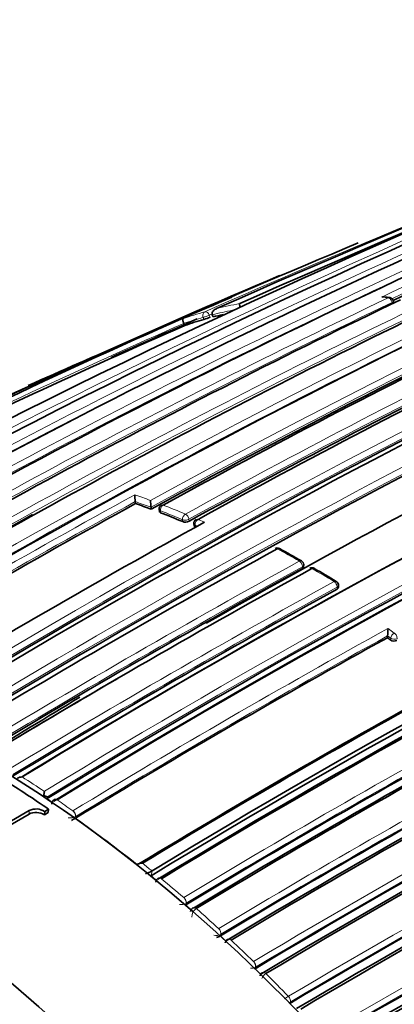
# Model space of a CAD drawing. Units: millimetres. Extents: x -513 to 1397, y 1 to 1151.
# Drawn here: x -311 to -303, y 121 to 143 of the extents above; entities that cross this region are included whole.
import ezdxf

# ---------------------------------------------------------------- set-up
doc = ezdxf.new("R2010")
doc.units = ezdxf.units.MM
doc.layers.add('DV3_0', color=7, linetype='Continuous')
doc.layers.add('Défaut', color=7, linetype='Continuous')

# ---------------------------------------------------------------- blocks, each defined once
blk = doc.blocks.new('SE2')
at = {"layer": 'DV3_0', "color": 7, "lineweight": 18}
for p, q in [((-302.673, 136.274), (-302.667, 136.245)), ((-306.891, 135.943), (-306.874, 135.896)), ((-306.738, 135.947), (-306.755, 135.993)), ((-307.842, 131.584), (-307.847, 131.628)), ((-307.353, 131.43), (-307.349, 131.386)), ((-307.208, 131.395), (-307.212, 131.439)), ((-307.068, 131.265), (-307.072, 131.309)), ((-307.072, 131.309), (-307.02, 131.286)), ((-306.866, 131.372), (-307.007, 131.435)), ((-304.676, 130.381), (-304.677, 130.34)), ((-303.902, 129.884), (-303.9, 129.924)), ((-302.764, 129.004), (-302.623, 128.903)), ((-302.704, 128.787), (-302.774, 128.837)), ((-302.709, 128.749), (-302.704, 128.787)), ((-310.371, 125.248), (-310.374, 125.209)), ((-310.156, 125.182), (-310.156, 125.182)), ((-310.782, 124.866), (-310.776, 124.944)), ((-309.803, 124.937), (-309.802, 124.938)), ((-309.737, 124.812), (-309.741, 124.774)), ((-309.737, 124.812), (-309.74, 124.811)), ((-308.032, 123.598), (-308.053, 123.49)), ((-307.824, 123.423), (-307.824, 123.423)), ((-307.326, 123.002), (-307.325, 123.003)), ((-307.271, 122.875), (-307.28, 122.84)), ((-307.271, 122.875), (-307.274, 122.873)), ((-307.046, 122.759), (-307.047, 122.759)), ((-306.547, 122.311), (-306.546, 122.311)), ((-306.496, 122.183), (-306.506, 122.15)), ((-306.496, 122.183), (-306.499, 122.182)), ((-306.269, 122.055), (-306.27, 122.054)), ((-305.768, 121.577), (-305.767, 121.578)), ((-305.721, 121.45), (-305.733, 121.418)), ((-305.721, 121.45), (-305.724, 121.448)), ((-305.492, 121.308), (-305.492, 121.308)), ((-304.989, 120.8), (-304.988, 120.801)), ((-304.947, 120.672), (-304.959, 120.642)), ((-304.947, 120.672), (-304.949, 120.671))]:
    blk.add_line(p, q, dxfattribs=at)
at = {"layer": 'DV3_0', "color": 7, "lineweight": 35}
for p, q in [((-302.634, 136.255), (-302.643, 136.302)), ((-306.69, 135.997), (-306.69, 135.998)), ((-306.672, 135.951), (-306.69, 135.997)), ((-307.305, 135.76), (-307.323, 135.806)), ((-307.323, 135.806), (-307.323, 135.806)), ((-308.403, 131.788), (-308.409, 131.833)), ((-308.409, 131.833), (-308.409, 131.833)), ((-308.052, 131.663), (-308.057, 131.707)), ((-308.057, 131.707), (-308.057, 131.707)), ((-307.875, 131.655), (-307.87, 131.611)), ((-307.1, 131.34), (-307.097, 131.296)), ((-304.648, 130.379), (-304.647, 130.42)), ((-303.873, 129.922), (-303.871, 129.963)), ((-302.779, 128.799), (-302.774, 128.837)), ((-302.774, 128.837), (-302.774, 128.837)), ((-310.374, 125.209), (-310.377, 125.208)), ((-310.776, 124.944), (-311.484, 124.535)), ((-310.346, 124.975), (-310.432, 124.925)), ((-310.353, 124.897), (-310.346, 124.975)), ((-310.782, 124.866), (-311.49, 124.457)), ((-310.439, 124.848), (-310.432, 124.925)), ((-310.353, 124.897), (-310.439, 124.848)), ((-309.741, 124.774), (-309.744, 124.772)), ((-308.053, 123.49), (-308.056, 123.489)), ((-308.035, 123.596), (-308.032, 123.598)), ((-307.28, 122.84), (-307.283, 122.839)), ((-306.506, 122.15), (-306.509, 122.148)), ((-305.733, 121.418), (-305.735, 121.416))]:
    blk.add_line(p, q, dxfattribs=at)
for centre, radius, start, end in [((-206.675, -88.049), 245.337, 106.60873, 113.90152), ((-227.054, -30.357), 184.057, 107.66442, 120.14804), ((-227.032, -34.306), 187.903, 107.54781, 119.75019), ((-224.797, -21.609), 175.05, 110.61522, 121.27315), ((-218.401, -25.175), 176.279, 108.29506, 121.44943), ((-218.67, -24.247), 175.211, 108.25693, 121.47633), ((-224.752, -19.941), 172.982, 110.62037, 118.78681), ((-220.331, -58.077), 212.51, 109.70347, 113.94954), ((-218.733, -24.267), 175.21, 108.65222, 121.48127), ((-219.421, -26.888), 180.25, 111.02698, 121.37565), ((-218.522, -27.794), 180.843, 111.04776, 121.38212), ((-216.759, -28.669), 180.822, 111.06884, 121.3871), ((-231.685, -18.016), 170.609, 112.37107, 120.67126), ((-229.84, -18.696), 171.634, 112.6154, 120.8828), ((-227.301, -22.711), 175.979, 112.86045, 115.35187), ((-223.31, -22.167), 175.579, 113.28733, 118.75884), ((-221.54, -23.839), 177.242, 113.40515, 118.82972), ((-221.991, -23.616), 176.891, 113.36805, 118.79971), ((-217.073, -26.266), 175.227, 110.64024, 121.27976), ((-217.16, -26.017), 175.05, 110.61521, 121.27316), ((-233.916, -30.068), 181.508, 112.51891, 118.97036), ((-217.128, -26.105), 174.916, 110.62793, 121.26425), ((-217.071, -26.15), 174.953, 110.60954, 121.24689), ((-234.81, -30.032), 181.136, 112.86254, 118.80683), ((-198.395, -118.873), 277.115, 112.9056, 113.93042), ((-303.599, 130.387), 6.058, 81.7251, 82.8197), ((-302.741, 136.283), 0.1, 11.2124, 81.7713), ((-227.916, -19.833), 173.056, 115.52454, 121.04315), ((-225.534, -22.038), 175.595, 115.70872, 121.15527), ((-307.244, 137.102), 1.261, 287.0673, 293.6578), ((-304.655, 128.071), 8.134, 102.7198, 104.3611), ((-211.373, -40.16), 184.954, 107.70902, 120.12029), ((-240.21, -17.641), 167.432, 113.62362, 116.16233), ((-233.905, -30.57), 181.827, 113.71148, 114.3754), ((-304.749, 128.43), 7.763, 105.8818, 109.2197), ((-211.55, -39.958), 184.504, 107.63662, 120.08238), ((-211.262, -40.627), 185.168, 107.63173, 120.03301), ((-216.728, -28.889), 181.034, 114.92631, 121.36467), ((-223.135, -17.223), 168.583, 115.57778, 119.76328), ((-209.538, -45.599), 189.445, 107.61292, 119.70461), ((-217.369, -76.239), 230.43, 113.91783, 115.22686), ((-222.479, -21.408), 174.065, 116.78684, 121.51577), ((-217.517, -26.086), 171.87, 112.63491, 120.88199), ((-217.548, -26.151), 171.741, 112.581, 120.83693), ((-217.49, -26.285), 171.837, 112.55285, 120.80543), ((-307.233, 131.995), 1.187, 180.503, 187.8421), ((-220.69, -28.501), 182.719, 118.68823, 121.20868), ((-313.744, 116.249), 16.432, 69.7317, 71.0325), ((-306.703, 131.872), 1.364, 180.4855, 186.926), ((-307.776, 131.667), 0.1, 120, 186.5933), ((-307.776, 131.667), 0.1, 118.7203, 120), ((-226.092, -21.751), 175.093, 118.89593, 121.11127), ((-314.146, 115.189), 17.566, 67.2365, 68.9687), ((-217.765, -26.388), 170.941, 112.39464, 120.66955), ((-214.578, -36.482), 191.551, 118.80259, 121.23384), ((-307.289, 131.559), 0.183, 250.9601, 296.5639), ((-307.001, 131.348), 0.1, 120, 184.6166), ((-307.001, 131.348), 0.1, 118.7816, 120), ((-217.784, -26.548), 170.891, 112.33286, 120.61274), ((-217.703, -26.756), 171.056, 112.30295, 120.57552), ((-208.385, -45.627), 201.249, 118.76789, 121.1503), ((-216.279, -27.688), 175.898, 115.72295, 121.15457), ((-216.679, -26.963), 174.918, 115.67522, 121.12983), ((-216.76, -26.786), 174.687, 115.6485, 121.12104), ((-305.239, 130.7), 0.1, 61.3337, 118.7552), ((-318.649, 106.103), 28.113, 60.244, 61.3984), ((-304.747, 130.423), 0.1, 358.401, 59.8537), ((-206.23, -49.011), 204.594, 118.76263, 121.10372), ((-205.78, -49.445), 205.089, 118.76159, 121.0987), ((-304.463, 130.259), 0.1, 60.1468, 118.7467), ((-318.917, 105.013), 29.188, 59.0796, 60.2045), ((-217.18, -26.244), 173.205, 115.53821, 121.04616), ((-303.971, 129.968), 0.1, 357.2154, 58.7012), ((-206.969, -46.668), 201.411, 118.76833, 121.14758), ((-217.51, -25.696), 172.404, 115.48476, 121.02002), ((-217.567, -25.589), 172.24, 115.45482, 120.99667), ((-304.397, 129.018), 1.633, 353.6646, 359.5096), ((-210.263, -39.274), 191.853, 118.83068, 121.23241), ((-318.043, 107.316), 26.353, 54.4178, 54.6061), ((-302.628, 128.867), 0.143, 235.8714, 294.7668), ((-205.334, -50.456), 206.186, 120.12039, 121.0601), ((-213.276, -33.005), 183.296, 118.66817, 121.20715), ((-213.242, -33.148), 183.465, 118.70723, 121.21736), ((-223.135, -17.223), 168.583, 120.87511, 121.75314), ((-310.926, 125.429), 0.264, 91.7452, 116.973), ((-311.829, 125.533), 1.399, 349.5822, 353.3938), ((-310.019, 126.276), 1.087, 246.4391, 251.0648), ((-310.183, 125.144), 0.0555, 119.7754, 124.173), ((-310.621, 124.623), 0.356, 58.0544, 115.8541), ((-310.626, 124.546), 0.355, 58.0891, 116.3844), ((-310.507, 126.158), 1.582, 295.0954, 298.8403), ((-308.062, 123.702), 0.304, 171.002, 173.7526), ((-308.259, 123.482), 0.287, 87.8888, 111.1794), ((-308.447, 124.375), 0.881, 287.5602, 297.8885), ((-307.861, 123.393), 0.054, 119.905, 123.8943), ((-307.087, 122.731), 0.0537, 119.9744, 123.5414), ((-223.058, -19.465), 159.853, 117.15462, 120.1129), ((-223.105, -19.487), 159.783, 117.10856, 120.06807), ((-306.797, 122.714), 0.635, 288.3887, 296.9524), ((-306.313, 122.029), 0.0534, 120.0474, 123.0561), ((-224.693, -17.914), 156.705, 116.82358, 119.8288)]:
    blk.add_arc(centre, radius, start, end, dxfattribs=at)
at = {"layer": 'DV3_0', "color": 7, "lineweight": 18}
for centre, radius, start, end in [((-224.826, -19.794), 172.997, 105.60672, 118.7619), ((-224.805, -19.759), 172.838, 105.60537, 118.79485), ((-226.986, -31.82), 185.506, 107.62857, 120.00928), ((-222.072, -22.274), 175.195, 108.25569, 121.47641), ((-222.005, -22.375), 175.175, 108.25813, 121.47602), ((-225.147, -21.489), 174.936, 110.60468, 121.24355), ((-218.705, -24.479), 175.559, 108.26447, 121.47599), ((-218.609, -27.585), 180.798, 111.06807, 121.38772), ((-218.584, -27.616), 180.695, 111.04367, 121.3884), ((-218.412, -64.83), 219.504, 111.03684, 113.76026), ((-232.266, -18.027), 170.489, 112.27371, 120.57527), ((-230.466, -18.505), 171.332, 112.5287, 120.80674), ((-216.612, -28.484), 180.209, 111.0253, 121.3764), ((-227.638, -22.086), 175.445, 112.82221, 115.40298), ((-227.326, -22.604), 175.917, 112.86306, 115.3621), ((-222.232, -23.12), 176.52, 113.36136, 118.80678), ((-222.128, -23.275), 176.566, 113.36541, 118.80809), ((-225.033, -21.628), 174.975, 113.86375, 121.24657), ((-230.298, -18.673), 171.428, 113.82155, 120.81745), ((-228.797, -19.077), 172.152, 115.4447, 120.98989), ((-304.353, 125.373), 11.118, 81.7612, 82.4957), ((-228.607, -19.311), 172.314, 115.45667, 120.99635), ((-226.433, -21.161), 174.592, 115.64094, 121.11682), ((-304.621, 128.205), 8.174, 100.2625, 103.9846), ((-211.673, -39.49), 184.372, 107.66137, 120.12565), ((-226.261, -21.385), 174.734, 115.65, 121.12075), ((-304.719, 128.578), 7.788, 105.8955, 109.7076), ((-304.763, 128.461), 7.779, 105.8799, 109.2186), ((-218.617, -63.887), 218.45, 113.77767, 113.79537), ((-304.668, 128.102), 8.151, 101.0914, 104.3597), ((-211.803, -39.194), 183.921, 107.66305, 120.14707), ((-240.778, -16.799), 166.588, 113.55303, 116.28941), ((-240.577, -16.834), 166.596, 113.61873, 116.18812), ((-232.09, -18.18), 170.579, 115.90805, 120.59007), ((-209.98, -44.624), 188.522, 107.55088, 119.71553), ((-210.149, -44.219), 187.958, 107.55264, 119.74293), ((-217.476, -26.176), 172.123, 112.61603, 120.8609), ((-217.493, -26.138), 171.949, 112.62584, 120.87121), ((-220.909, -28.121), 182.461, 118.66036, 121.21101), ((-313.684, 116.438), 16.413, 69.9867, 71.2938), ((-220.611, -28.592), 182.879, 118.69127, 121.20975), ((-313.762, 116.26), 16.467, 69.7288, 71.0295), ((-314.129, 115.258), 17.675, 67.235, 68.968), ((-217.716, -26.515), 171.226, 112.37155, 120.6431), ((-314.167, 115.191), 17.61, 67.2341, 68.9666), ((-217.745, -26.443), 171.018, 112.38385, 120.65714), ((-216.541, -27.185), 175.494, 115.70171, 121.15173), ((-216.516, -27.242), 175.418, 115.70803, 121.15576), ((-315.79, 111.489), 21.991, 59.85, 61.3288), ((-206.071, -49.265), 205.07, 118.76194, 121.09925), ((-206.062, -49.282), 204.948, 118.76167, 121.09905), ((-315.805, 110.582), 22.784, 58.6954, 60.1396), ((-207.132, -46.323), 201.207, 118.7683, 121.15121), ((-217.369, -25.886), 172.96, 115.51504, 121.0372), ((-217.348, -25.929), 172.872, 115.52373, 121.04361), ((-207.08, -46.423), 201.178, 118.7682, 121.15045), ((-210.312, -39.133), 191.879, 118.80488, 121.23199), ((-210.351, -39.083), 191.675, 118.82846, 121.23271), ((-325.734, 102.337), 27.65, 56.4163, 57.6381), ((-326.114, 101.658), 28.324, 55.9686, 56.2473), ((-326.572, 101.088), 29.155, 54.8872, 55.7325), ((-309.878, 125.081), 0.303, 264.6504, 297.0167), ((-327.631, 99.514), 30.951, 51.5026, 54.6963), ((-328.792, 98.12), 32.862, 50.8283, 51.306), ((-328.926, 97.874), 33.04, 50.5553, 50.8289), ((-329.488, 97.276), 33.955, 49.2561, 50.3567), ((-307.388, 123.107), 0.26, 263.1958, 295.9194), ((-329.89, 96.734), 34.533, 48.834, 49.1074), ((-306.914, 122.572), 0.23, 125.4484, 181.4822), ((-330.559, 96.048), 35.585, 47.5641, 48.6452), ((-306.607, 122.407), 0.25, 258.8779, 295.5984), ((-331.014, 95.481), 36.216, 47.1486, 47.4208), ((-331.673, 94.841), 37.228, 45.9047, 46.97), ((-224.75, -17.931), 156.829, 116.77502, 119.78289), ((-305.827, 121.665), 0.24, 267.9869, 295.3013), ((-332.101, 94.337), 37.794, 45.4932, 45.7654), ((-305.353, 121.104), 0.246, 124.4281, 158.0851), ((-332.777, 93.714), 38.805, 44.2673, 45.3228), ((-304.164, 119.382), 1.641, 120.1923, 123.9126), ((-305.047, 120.881), 0.232, 286.2264, 295.0349)]:
    blk.add_arc(centre, radius, start, end, dxfattribs=at)
for centre, major_axis, ratio, start_param, end_param in [((-302.741, 136.283), (-0.0143, -0.099), 0.743129, 3.141593, 3.589132), ((-302.741, 136.283), (-0.043, 0.0903), 0.625411, 4.327647, 5.902985), ((-302.741, 136.283), (-0.0981, -0.0194), 0.292676, 2.283843, 3.141593), ((-306.817, 135.975), (-0.0274, 0.0962), 0.807916, 0.107648, 1.67875), ((-306.817, 135.975), (0.0935, 0.0354), 0.067102, 3.769177, 5.407764), ((-306.817, 135.975), (-0.0405, 0.0914), 0.63927, 4.625524, 6.200757), ((-307.776, 131.667), (-0.0359, -0.0933), 0.664561, 3.804198, 5.375485), ((-307.776, 131.667), (0.0481, -0.0877), 0.59174, 2.534808, 3.141593), ((-307.776, 131.667), (0.0993, 0.0115), 0.457166, 3.141593, 3.865253), ((-307.282, 131.468), (-0.0387, -0.0922), 0.650181, 3.824798, 5.396082), ((-307.282, 131.468), (-0.0481, 0.0877), 0.591285, 4.071243, 5.646244), ((-307.282, 131.468), (-0.0996, -0.0087), 0.482653, 0.737631, 2.311561), ((-307.001, 131.348), (0.0997, 0.008), 0.48829, 3.141593, 3.882638), ((-307.001, 131.348), (0.0402, 0.0916), 0.641775, 0.694318, 2.2656), ((-307.001, 131.348), (0.0481, -0.0876), 0.591099, 2.487595, 3.141593), ((-305.239, 130.7), (-0.048, -0.0877), 0.592463, 3.141593, 3.888608), ((-304.747, 130.423), (-0.0502, -0.0865), 0.57568, 3.141593, 3.903557), ((-304.747, 130.423), (0.0481, -0.0877), 0.591571, 0.790993, 2.366022), ((-304.747, 130.423), (-0.1, 0.0028), 0.566637, 2.372108, 3.141593), ((-304.463, 130.259), (-0.0498, -0.0867), 0.579016, 3.141593, 3.900603), ((-303.971, 129.968), (-0.052, -0.0854), 0.561832, 3.141593, 3.915138), ((-303.971, 129.968), (0.0481, -0.0877), 0.591475, 0.767355, 2.342375), ((-303.971, 129.968), (-0.0999, 0.0049), 0.580073, 2.38395, 3.141593), ((-302.633, 128.826), (0.0582, 0.0813), 0.504758, 0.814232, 2.385513), ((-302.633, 128.826), (-0.0482, 0.0876), 0.591185, 3.816162, 5.391162), ((-302.633, 128.826), (-0.0991, 0.0133), 0.630165, 0.867585, 2.43565), ((-310.161, 125.105), (0.0536, -0.0844), 0.574505, 2.242391, 3.142009), ((-310.16, 125.106), (0.0518, -0.0855), 0.562879, 2.254541, 3.140832), ((-309.809, 124.861), (-0.0496, 0.0868), 0.548485, 3.817796, 5.391652), ((-309.808, 124.862), (-0.0518, 0.0855), 0.562757, 3.802699, 5.377239), ((-307.838, 123.353), (0.0534, -0.0846), 0.571335, 2.119438, 3.14139), ((-307.837, 123.353), (0.0518, -0.0856), 0.563436, 2.130127, 3.141714), ((-307.341, 122.934), (-0.0492, 0.0871), 0.552035, 3.687234, 5.26118), ((-307.34, 122.934), (-0.0517, 0.0856), 0.563994, 3.670478, 5.245046), ((-307.063, 122.691), (0.0531, -0.0847), 0.570792, 2.078953, 3.141451), ((-307.063, 122.692), (0.0517, -0.0856), 0.564422, 2.088429, 3.142112), ((-306.566, 122.245), (-0.0492, 0.0871), 0.554898, 3.644732, 5.218766), ((-306.565, 122.245), (-0.0516, 0.0857), 0.565243, 3.628715, 5.203269), ((-306.289, 121.99), (0.0515, -0.0857), 0.565846, 2.046715, 3.142373), ((-306.289, 121.989), (0.0527, -0.085), 0.570682, 2.03876, 3.141433), ((-305.79, 121.514), (-0.0492, 0.0871), 0.558565, 3.601389, 5.175547), ((-305.789, 121.514), (-0.0513, 0.0858), 0.566954, 3.586924, 5.16147), ((-305.515, 121.245), (0.0522, -0.0853), 0.571111, 1.998768, 3.14121), ((-305.515, 121.245), (0.0513, -0.0859), 0.567746, 2.004937, 3.142318), ((-305.013, 120.74), (-0.0493, 0.087), 0.563012, 3.556925, 5.131227), ((-305.013, 120.74), (-0.0511, 0.086), 0.569174, 3.544973, 5.119518)]:
    blk.add_ellipse(centre, major_axis=major_axis, ratio=ratio, start_param=start_param, end_param=end_param, dxfattribs=at)
at = {"layer": 'DV3_0', "color": 7, "lineweight": 35}
for centre, major_axis, ratio, start_param, end_param in [((-305.239, 130.7), (0.0481, -0.0877), 0.591475, 2.39541, 3.141593), ((-305.239, 130.7), (-0.048, -0.0877), 0.592463, 3.112201, 3.141593), ((-304.463, 130.259), (0.0481, -0.0877), 0.591528, 2.371901, 3.141593), ((-304.463, 130.259), (-0.0498, -0.0867), 0.579016, 3.111958, 3.141593), ((-311.957, 103.733), (13.75, -23.816), 0.57735, 1.397964, 3.141593), ((-315.492, 101.692), (13.75, -23.816), 0.57735, 1.397964, 3.314425), ((-312.185, 103.602), (-13.8, 23.902), 0.57735, -0.879769, -0.829339), ((-306.289, 121.99), (0.0515, -0.0857), 0.565846, 3.142373, 3.23776), ((-305.515, 121.245), (0.0513, -0.0859), 0.567746, 3.142318, 3.227475)]:
    blk.add_ellipse(centre, major_axis=major_axis, ratio=ratio, start_param=start_param, end_param=end_param, dxfattribs=at)
for points, knots in [([(-302.901, 136.396), (-302.901, 136.396), (-302.9, 136.396), (-302.899, 136.396), (-302.885, 136.399), (-302.87, 136.4), (-302.855, 136.399), (-302.851, 136.399), (-302.846, 136.398), (-302.842, 136.398)], [0, 0, 0, 0, 0.0106289, 0.0106289, 0.0106289, 0.2465834, 0.2465834, 0.2465834, 0.3175194, 0.3175194, 0.3175194, 0.3175194]), ([(-306.077, 136.249), (-306.077, 136.249), (-306.077, 136.248), (-306.077, 136.248), (-306.078, 136.246), (-306.079, 136.242), (-306.079, 136.235), (-306.079, 136.229), (-306.078, 136.22), (-306.076, 136.209), (-306.075, 136.201), (-306.073, 136.192), (-306.07, 136.181), (-306.07, 136.18), (-306.069, 136.178), (-306.069, 136.177)], [0, 0, 0, 0, 0.0103347, 0.0103347, 0.0103347, 0.2630075, 0.2630075, 0.2630075, 0.5385282, 0.5385282, 0.5385282, 0.7314341, 0.7314341, 0.7314341, 0.758604, 0.758604, 0.758604, 0.758604]), ([(-306.596, 136.137), (-306.597, 136.137), (-306.597, 136.137), (-306.598, 136.136), (-306.611, 136.132), (-306.624, 136.125), (-306.636, 136.117), (-306.65, 136.108), (-306.662, 136.096), (-306.672, 136.083), (-306.68, 136.073), (-306.686, 136.062), (-306.69, 136.051), (-306.693, 136.042), (-306.694, 136.033), (-306.694, 136.024), (-306.694, 136.015), (-306.693, 136.006), (-306.69, 135.998)], [0, 0, 0, 0, 0.010747, 0.010747, 0.010747, 0.240715, 0.240715, 0.240715, 0.510454, 0.510454, 0.510454, 0.710308, 0.710308, 0.710308, 0.854607, 0.854607, 0.854607, 1, 1, 1, 1]), ([(-307.346, 135.91), (-307.346, 135.91), (-307.346, 135.91), (-307.346, 135.91), (-307.348, 135.909), (-307.349, 135.906), (-307.349, 135.901), (-307.349, 135.895), (-307.348, 135.887), (-307.346, 135.877), (-307.344, 135.87), (-307.342, 135.862), (-307.339, 135.852), (-307.338, 135.846), (-307.335, 135.838), (-307.332, 135.831), (-307.33, 135.823), (-307.327, 135.814), (-307.323, 135.806)], [0, 0, 0, 0, 0.010281, 0.010281, 0.010281, 0.26613, 0.26613, 0.26613, 0.542472, 0.542472, 0.542472, 0.734369, 0.734369, 0.734369, 0.866572, 0.866572, 0.866572, 1, 1, 1, 1]), ([(-307.87, 131.611), (-307.87, 131.609), (-307.869, 131.606), (-307.868, 131.604), (-307.865, 131.599), (-307.861, 131.595), (-307.855, 131.591), (-307.851, 131.588), (-307.847, 131.586), (-307.842, 131.584)], [0.5385536, 0.5385536, 0.5385536, 0.5385536, 0.646405, 0.646405, 0.646405, 0.8618722, 0.8618722, 0.8618722, 1, 1, 1, 1]), ([(-307.097, 131.296), (-307.097, 131.293), (-307.096, 131.29), (-307.094, 131.288), (-307.092, 131.282), (-307.088, 131.277), (-307.082, 131.273), (-307.078, 131.27), (-307.073, 131.268), (-307.068, 131.265)], [0.5277004, 0.5277004, 0.5277004, 0.5277004, 0.6459149, 0.6459149, 0.6459149, 0.8612188, 0.8612188, 0.8612188, 1, 1, 1, 1]), ([(-304.677, 130.34), (-304.669, 130.344), (-304.663, 130.35), (-304.658, 130.355), (-304.653, 130.361), (-304.65, 130.367), (-304.649, 130.373), (-304.648, 130.375), (-304.648, 130.377), (-304.648, 130.379)], [0, 0, 0, 0, 0.2149446, 0.2149446, 0.2149446, 0.4298891, 0.4298891, 0.4298891, 0.4897957, 0.4897957, 0.4897957, 0.4897957]), ([(-303.873, 129.922), (-303.873, 129.919), (-303.874, 129.915), (-303.875, 129.911), (-303.878, 129.905), (-303.882, 129.899), (-303.888, 129.893), (-303.892, 129.89), (-303.897, 129.887), (-303.902, 129.884)], [0.5180562, 0.5180562, 0.5180562, 0.5180562, 0.6445455, 0.6445455, 0.6445455, 0.8593936, 0.8593936, 0.8593936, 1, 1, 1, 1]), ([(-310.214, 125.189), (-310.216, 125.188), (-310.231, 125.182), (-310.251, 125.157), (-310.27, 125.121), (-310.273, 125.096), (-310.275, 125.083)], [0, 0, 0, 0, 0.04753, 0.393102, 0.709624, 1, 1, 1, 1]), ([(-307.89, 123.437), (-307.892, 123.436), (-307.907, 123.43), (-307.927, 123.405), (-307.945, 123.374), (-307.948, 123.355), (-307.949, 123.347)], [0, 0, 0, 0, 0.058258, 0.441918, 0.803728, 1, 1, 1, 1]), ([(-307.116, 122.775), (-307.118, 122.774), (-307.132, 122.768), (-307.153, 122.744), (-307.17, 122.715), (-307.173, 122.698), (-307.174, 122.692)], [0, 0, 0, 0, 0.063161, 0.465337, 0.848281, 1, 1, 1, 1]), ([(-306.341, 122.073), (-306.344, 122.072), (-306.358, 122.066), (-306.378, 122.042), (-306.395, 122.016), (-306.398, 122), (-306.399, 121.997)], [0, 0, 0, 0, 0.06917, 0.493973, 0.902354, 1, 1, 1, 1]), ([(-305.567, 121.329), (-305.569, 121.328), (-305.583, 121.323), (-305.603, 121.299), (-305.62, 121.274), (-305.623, 121.261), (-305.623, 121.26)], [0, 0, 0, 0, 0.076692, 0.529368, 0.968715, 1, 1, 1, 1])]:
    blk.add_open_spline(points, degree=3, knots=knots, dxfattribs=at)
at = {"layer": 'DV3_0', "color": 7, "lineweight": 18}
for points, knots in [([(-329.43, 123.799), (-328.546, 124.413), (-327.559, 124.86), (-325.439, 125.401), (-324.312, 125.498), (-321.92, 125.335), (-320.664, 125.074), (-318.124, 124.223), (-316.817, 123.627), (-314.197, 122.109), (-312.907, 121.202), (-310.364, 119.106), (-309.101, 117.904), (-305.54, 114.017), (-303.383, 110.965), (-301.62, 107.69)], [0, 0, 0, 0, 0.125, 0.125, 0.25, 0.25, 0.375, 0.375, 0.5, 0.5, 0.625, 0.625, 0.75, 0.75, 1, 1, 1, 1]), ([(-301.937, 107.52), (-303.685, 110.768), (-305.825, 113.795), (-309.357, 117.651), (-310.609, 118.843), (-313.132, 120.922), (-314.412, 121.821), (-317.01, 123.328), (-318.306, 123.919), (-320.826, 124.762), (-322.072, 125.022), (-324.444, 125.183), (-325.563, 125.087), (-327.665, 124.55), (-328.644, 124.107), (-329.521, 123.498)], [0, 0, 0, 0, 0.25, 0.25, 0.375, 0.375, 0.5, 0.5, 0.625, 0.625, 0.75, 0.75, 0.875, 0.875, 1, 1, 1, 1])]:
    blk.add_open_spline(points, degree=3, knots=knots, dxfattribs=at)

msp = doc.modelspace()

# ---------------------------------------------------------------- block references
at = {"layer": 'Défaut'}
msp.add_blockref('SE2', (0, 0), dxfattribs=at)

doc.saveas('drawing.dxf')
